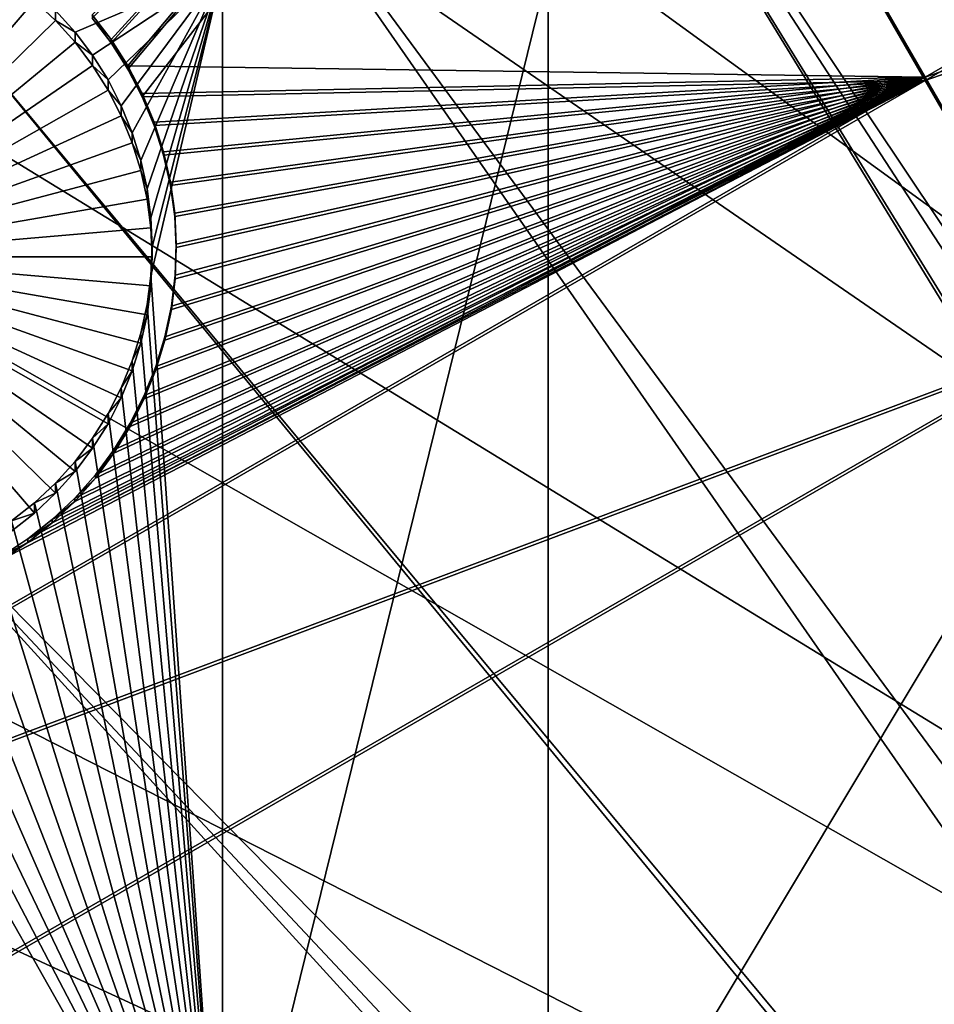
# Model space of a CAD drawing. Extents: x -226 to 68, y -640 to 2.
# Drawn here: x -131 to -122, y -504 to -494 of the extents above; entities that cross this region are included whole.
import ezdxf

# ---------------------------------------------------------------- set-up
doc = ezdxf.new("R2010")
doc.units = 0
for name, color, linetype in [('L3', 7, 'CONTINUOUS'), ('L4', 7, 'CONTINUOUS'), ('L5', 7, 'CONTINUOUS')]:
    doc.layers.add(name, color=color, linetype=linetype)

msp = doc.modelspace()

# ---------------------------------------------------------------- linework, layer by layer
at = {"layer": 'L3', "color": 250}
for points in [[(-75, -529.634, 1022.278), (-122.8832, -432.6651, 1018.892), (-114.4821, -428.9561, 1018.762)], [(-130.9392, -437.0727, 1019.046), (-122.8832, -432.6651, 1018.892), (-75, -529.634, 1022.278)], [(-75, -529.634, 1022.278), (-138.5922, -442.1472, 1019.223), (-130.9392, -437.0727, 1019.046)], [(-75, -529.634, 1022.278), (-145.7871, -447.8521, 1019.422), (-138.5922, -442.1472, 1019.223)], [(-152.4719, -454.1462, 1019.642), (-145.7871, -447.8521, 1019.422), (-75, -529.634, 1022.278)], [(-75, -529.634, 1022.278), (-158.5985, -460.9842, 1019.881), (-152.4719, -454.1462, 1019.642)], [(-158.5835, -460.8924, 1022.879), (-131.9798, -494.0485, 1026.739), (-129.8036, -490.7675, 1026.624)], [(-75, -529.634, 1022.278), (-164.1228, -468.3169, 1020.137), (-158.5985, -460.9842, 1019.881)], [(-169.0049, -476.0913, 1020.408), (-164.1228, -468.3169, 1020.137), (-75, -529.634, 1022.278)], [(-75, -529.634, 1022.278), (-173.2098, -484.2515, 1020.693), (-169.0049, -476.0913, 1020.408)], [(-122.1746, -481.7672, 1026.31), (-103.4105, -519.7541, 1030.338), (-119.2941, -479.0825, 1026.216)], [(-124.8925, -484.6163, 1026.41), (-103.5618, -520.169, 1030.353), (-122.1746, -481.7672, 1026.31)], [(-122.1746, -481.7672, 1026.31), (-103.5618, -520.169, 1030.353), (-103.4105, -519.7541, 1030.338)], [(-75, -529.634, 1022.278), (-176.707, -492.7387, 1020.99), (-173.2098, -484.2515, 1020.693)], [(-127.4384, -487.6198, 1026.514), (-104.183, -522.3913, 1030.43), (-124.8925, -484.6163, 1026.41)], [(-104.183, -522.3913, 1030.43), (-103.9167, -521.4389, 1030.397), (-124.8925, -484.6163, 1026.41)], [(-124.8925, -484.6163, 1026.41), (-103.9167, -521.4389, 1030.397), (-103.5618, -520.169, 1030.353)], [(-129.8036, -490.7675, 1026.624), (-104.6578, -524.8771, 1030.517), (-127.4384, -487.6198, 1026.514)], [(-127.4384, -487.6198, 1026.514), (-104.6578, -524.8771, 1030.517), (-104.6312, -524.6544, 1030.509)], [(-104.6312, -524.6544, 1030.509), (-104.3328, -523.1478, 1030.457), (-127.4384, -487.6198, 1026.514)], [(-127.4384, -487.6198, 1026.514), (-104.3328, -523.1478, 1030.457), (-104.183, -522.3913, 1030.43)], [(-131.9798, -494.0485, 1026.739), (-104.8659, -526.625, 1030.578), (-129.8036, -490.7675, 1026.624)], [(-129.8036, -490.7675, 1026.624), (-104.8659, -526.625, 1030.578), (-104.6578, -524.8771, 1030.517)], [(-179.4715, -501.4917, 1021.295), (-176.707, -492.7387, 1020.99), (-75, -529.634, 1022.278)], [(-133.9596, -497.4515, 1026.858), (-104.9041, -526.9455, 1030.589), (-131.9798, -494.0485, 1026.739)], [(-131.9798, -494.0485, 1026.739), (-104.9041, -526.9455, 1030.589), (-104.8659, -526.625, 1030.578)], [(-135.7362, -500.9646, 1026.98), (-104.9999, -529.2507, 1030.67), (-133.9596, -497.4515, 1026.858)], [(-104.9999, -529.2507, 1030.67), (-104.9638, -528.3816, 1030.639), (-133.9596, -497.4515, 1026.858)], [(-133.9596, -497.4515, 1026.858), (-104.9638, -528.3816, 1030.639), (-104.9041, -526.9455, 1030.589)], [(-137.3034, -504.576, 1027.107), (-104.918, -531.5564, 1030.75), (-135.7362, -500.9646, 1026.98)], [(-104.918, -531.5564, 1030.75), (-104.9683, -530.1403, 1030.701), (-135.7362, -500.9646, 1026.98)], [(-135.7362, -500.9646, 1026.98), (-104.9683, -530.1403, 1030.701), (-104.9999, -529.2507, 1030.67)], [(-75, -529.634, 1022.278), (-181.4832, -510.4475, 1021.608), (-179.4715, -501.4917, 1021.295)]]:
    msp.add_3dface(points, dxfattribs=at)
at = {"layer": 'L4', "color": 250}
for points in [[(-75, -529.9481, 1013.283), (-116.7671, -448.0254, 1010.423), (-123.0699, -451.553, 1010.546)], [(-123.0699, -451.553, 1010.546), (-129.0762, -455.5638, 1010.686), (-75, -529.9481, 1013.283)], [(-75, -529.9481, 1013.283), (-129.0762, -455.5638, 1010.686), (-134.7492, -460.0334, 1010.842)], [(-75, -529.9481, 1013.283), (-134.7492, -460.0334, 1010.842), (-140.0538, -464.9339, 1011.013)], [(-140.0538, -464.9339, 1011.013), (-144.9573, -470.2353, 1011.198), (-75, -529.9481, 1013.283)], [(-75, -529.9481, 1013.283), (-144.9573, -470.2353, 1011.198), (-149.4296, -475.9048, 1011.396)], [(-75, -529.9481, 1013.283), (-149.4296, -475.9048, 1011.396), (-153.4429, -481.9075, 1011.606)], [(-153.4429, -481.9075, 1011.606), (-156.9726, -488.2064, 1011.826), (-75, -529.9481, 1013.283)], [(-75, -529.9481, 1013.283), (-156.9726, -488.2064, 1011.826), (-159.9969, -494.7627, 1012.055)], [(-130.7542, -494.0832, 1009.53), (-130.9554, -493.8593, 1009.522), (-129.2284, -493.4326, 1009.507)], [(-129.2284, -493.4326, 1009.507), (-130.573, -494.3236, 1009.538), (-130.7542, -494.0832, 1009.53)], [(-129.2284, -493.4326, 1009.507), (-130.4132, -494.5787, 1009.547), (-130.573, -494.3236, 1009.538)], [(-130.2759, -494.8466, 1009.556), (-130.4132, -494.5787, 1009.547), (-129.2284, -493.4326, 1009.507)], [(-129.2284, -493.4326, 1009.507), (-130.1621, -495.1253, 1009.566), (-130.2759, -494.8466, 1009.556)], [(-129.2284, -493.4326, 1009.507), (-130.0727, -495.4127, 1009.576), (-130.1621, -495.1253, 1009.566)], [(-130.0084, -495.7067, 1009.586), (-130.0727, -495.4127, 1009.576), (-129.2284, -493.4326, 1009.507)], [(-129.9697, -496.0052, 1009.597), (-130.0084, -495.7067, 1009.586), (-129.2284, -493.4326, 1009.507)], [(-129.2284, -507.1401, 1009.986), (-129.9697, -496.6066, 1009.618), (-129.2284, -493.4326, 1009.507)], [(-129.2284, -493.4326, 1009.507), (-129.9697, -496.6066, 1009.618), (-129.9567, -496.3059, 1009.607)], [(-129.2284, -493.4326, 1009.507), (-129.9567, -496.3059, 1009.607), (-129.9697, -496.0052, 1009.597)], [(-129.2284, -493.4326, 1009.507), (-125.8572, -493.4326, 1009.507), (-129.2284, -507.1401, 1009.986)], [(-129.2284, -507.1401, 1009.986), (-125.8572, -493.4326, 1009.507), (-125.8572, -507.1401, 1009.986)], [(-125.8572, -493.4326, 1009.507), (-117.6434, -493.4326, 1009.507), (-125.8572, -507.1401, 1009.986)], [(-125.8572, -507.1401, 1009.986), (-117.6434, -493.4326, 1009.507), (-117.6434, -507.1401, 1009.986)], [(-133.4567, -496.4106, 1006.609), (-131.4117, -493.5719, 1006.51), (-131.1751, -493.7581, 1006.516)], [(-133.4567, -496.4106, 1006.609), (-131.1751, -493.7581, 1006.516), (-130.9554, -493.964, 1006.524)], [(-131.1751, -493.7581, 1006.516), (-130.9554, -493.8593, 1009.522), (-130.9554, -493.964, 1006.524)], [(-130.9554, -493.964, 1006.524), (-130.9554, -493.8593, 1009.522), (-130.7542, -494.0832, 1009.53)], [(-130.9554, -493.964, 1006.524), (-130.7542, -494.1879, 1006.531), (-133.4567, -496.4106, 1006.609)], [(-130.9554, -493.964, 1006.524), (-130.7542, -494.0832, 1009.53), (-130.7542, -494.1879, 1006.531)], [(-130.7542, -494.1879, 1006.531), (-130.7542, -494.0832, 1009.53), (-130.573, -494.3236, 1009.538)], [(-133.4567, -496.4106, 1006.609), (-130.7542, -494.1879, 1006.531), (-130.573, -494.4283, 1006.54)], [(-130.7542, -494.1879, 1006.531), (-130.573, -494.3236, 1009.538), (-130.573, -494.4283, 1006.54)], [(-130.573, -494.4283, 1006.54), (-130.573, -494.3236, 1009.538), (-130.4132, -494.5787, 1009.547)], [(-133.4567, -496.4106, 1006.609), (-130.573, -494.4283, 1006.54), (-130.4132, -494.6834, 1006.549)], [(-130.573, -494.4283, 1006.54), (-130.4132, -494.5787, 1009.547), (-130.4132, -494.6834, 1006.549)], [(-130.4132, -494.6834, 1006.549), (-130.4132, -494.5787, 1009.547), (-130.2759, -494.8466, 1009.556)], [(-130.4132, -494.6834, 1006.549), (-130.2759, -494.9513, 1006.558), (-133.4567, -496.4106, 1006.609)], [(-130.4132, -494.6834, 1006.549), (-130.2759, -494.8466, 1009.556), (-130.2759, -494.9513, 1006.558)], [(-75, -529.9481, 1013.283), (-159.9969, -494.7627, 1012.055), (-162.4972, -501.5358, 1012.291)], [(-130.2759, -494.9513, 1006.558), (-130.2759, -494.8466, 1009.556), (-130.1621, -495.1253, 1009.566)], [(-133.4567, -496.4106, 1006.609), (-130.2759, -494.9513, 1006.558), (-130.1621, -495.23, 1006.568)], [(-130.2759, -494.9513, 1006.558), (-130.1621, -495.1253, 1009.566), (-130.1621, -495.23, 1006.568)], [(-130.1621, -495.23, 1006.568), (-130.1621, -495.1253, 1009.566), (-130.0727, -495.4127, 1009.576)], [(-133.4567, -496.4106, 1006.609), (-130.1621, -495.23, 1006.568), (-130.0727, -495.5174, 1006.578)], [(-130.1621, -495.23, 1006.568), (-130.0727, -495.4127, 1009.576), (-130.0727, -495.5174, 1006.578)], [(-130.0727, -495.5174, 1006.578), (-130.0727, -495.4127, 1009.576), (-130.0084, -495.7067, 1009.586)], [(-130.0727, -495.5174, 1006.578), (-130.0084, -495.8114, 1006.588), (-133.4567, -496.4106, 1006.609)], [(-130.0727, -495.5174, 1006.578), (-130.0084, -495.7067, 1009.586), (-130.0084, -495.8114, 1006.588)], [(-130.0084, -495.8114, 1006.588), (-130.0084, -495.7067, 1009.586), (-129.9697, -496.0052, 1009.597)], [(-133.4567, -496.4106, 1006.609), (-130.0084, -495.8114, 1006.588), (-129.9697, -496.1099, 1006.598)], [(-130.0084, -495.8114, 1006.588), (-129.9697, -496.0052, 1009.597), (-129.9697, -496.1099, 1006.598)], [(-129.9697, -496.1099, 1006.598), (-129.9697, -496.0052, 1009.597), (-129.9567, -496.3059, 1009.607)], [(-133.4567, -496.4106, 1006.609), (-129.9697, -496.1099, 1006.598), (-129.9567, -496.4106, 1006.609)], [(-129.9697, -496.1099, 1006.598), (-129.9567, -496.3059, 1009.607), (-129.9567, -496.4106, 1006.609)], [(-129.9567, -496.4106, 1006.609), (-129.9567, -496.3059, 1009.607), (-129.9697, -496.6066, 1009.618)], [(-130.9554, -498.8572, 1006.694), (-131.1751, -499.063, 1006.702), (-133.4567, -496.4106, 1006.609)], [(-133.4567, -496.4106, 1006.609), (-131.1751, -499.063, 1006.702), (-131.4117, -499.2492, 1006.708)], [(-130.4132, -498.1377, 1006.669), (-130.573, -498.3928, 1006.678), (-133.4567, -496.4106, 1006.609)], [(-133.4567, -496.4106, 1006.609), (-130.573, -498.3928, 1006.678), (-130.7542, -498.6332, 1006.687)], [(-133.4567, -496.4106, 1006.609), (-130.7542, -498.6332, 1006.687), (-130.9554, -498.8572, 1006.694)], [(-130.0727, -497.3038, 1006.64), (-130.1621, -497.5912, 1006.65), (-133.4567, -496.4106, 1006.609)], [(-133.4567, -496.4106, 1006.609), (-130.1621, -497.5912, 1006.65), (-130.2759, -497.8699, 1006.66)], [(-133.4567, -496.4106, 1006.609), (-130.2759, -497.8699, 1006.66), (-130.4132, -498.1377, 1006.669)], [(-129.9567, -496.4106, 1006.609), (-129.9697, -496.7113, 1006.619), (-133.4567, -496.4106, 1006.609)], [(-133.4567, -496.4106, 1006.609), (-129.9697, -496.7113, 1006.619), (-130.0084, -497.0098, 1006.63)], [(-133.4567, -496.4106, 1006.609), (-130.0084, -497.0098, 1006.63), (-130.0727, -497.3038, 1006.64)], [(-129.9567, -496.4106, 1006.609), (-129.9697, -496.6066, 1009.618), (-129.9697, -496.7113, 1006.619)], [(-129.2284, -507.1401, 1009.986), (-130.0084, -496.905, 1009.628), (-129.9697, -496.6066, 1009.618)], [(-129.9697, -496.7113, 1006.619), (-129.9697, -496.6066, 1009.618), (-130.0084, -496.905, 1009.628)], [(-129.9697, -496.7113, 1006.619), (-130.0084, -496.905, 1009.628), (-130.0084, -497.0098, 1006.63)], [(-129.2284, -507.1401, 1009.986), (-130.0727, -497.1991, 1009.638), (-130.0084, -496.905, 1009.628)], [(-130.0084, -497.0098, 1006.63), (-130.0084, -496.905, 1009.628), (-130.0727, -497.1991, 1009.638)], [(-130.0084, -497.0098, 1006.63), (-130.0727, -497.1991, 1009.638), (-130.0727, -497.3038, 1006.64)], [(-130.1621, -497.4865, 1009.648), (-130.0727, -497.1991, 1009.638), (-129.2284, -507.1401, 1009.986)], [(-130.0727, -497.3038, 1006.64), (-130.0727, -497.1991, 1009.638), (-130.1621, -497.4865, 1009.648)], [(-130.0727, -497.3038, 1006.64), (-130.1621, -497.4865, 1009.648), (-130.1621, -497.5912, 1006.65)], [(-129.2284, -507.1401, 1009.986), (-130.2759, -497.7652, 1009.658), (-130.1621, -497.4865, 1009.648)], [(-130.1621, -497.5912, 1006.65), (-130.1621, -497.4865, 1009.648), (-130.2759, -497.7652, 1009.658)], [(-130.1621, -497.5912, 1006.65), (-130.2759, -497.7652, 1009.658), (-130.2759, -497.8699, 1006.66)], [(-129.2284, -507.1401, 1009.986), (-130.4132, -498.033, 1009.668), (-130.2759, -497.7652, 1009.658)], [(-130.2759, -497.8699, 1006.66), (-130.2759, -497.7652, 1009.658), (-130.4132, -498.033, 1009.668)], [(-130.2759, -497.8699, 1006.66), (-130.4132, -498.033, 1009.668), (-130.4132, -498.1377, 1006.669)], [(-130.573, -498.2881, 1009.676), (-130.4132, -498.033, 1009.668), (-129.2284, -507.1401, 1009.986)], [(-130.4132, -498.1377, 1006.669), (-130.4132, -498.033, 1009.668), (-130.573, -498.2881, 1009.676)], [(-130.4132, -498.1377, 1006.669), (-130.573, -498.2881, 1009.676), (-130.573, -498.3928, 1006.678)], [(-129.2284, -507.1401, 1009.986), (-130.7542, -498.5285, 1009.685), (-130.573, -498.2881, 1009.676)], [(-130.573, -498.3928, 1006.678), (-130.573, -498.2881, 1009.676), (-130.7542, -498.5285, 1009.685)], [(-130.573, -498.3928, 1006.678), (-130.7542, -498.5285, 1009.685), (-130.7542, -498.6332, 1006.687)], [(-129.2284, -507.1401, 1009.986), (-130.9554, -498.7525, 1009.693), (-130.7542, -498.5285, 1009.685)], [(-130.7542, -498.6332, 1006.687), (-130.7542, -498.5285, 1009.685), (-130.9554, -498.7525, 1009.693)], [(-130.7542, -498.6332, 1006.687), (-130.9554, -498.7525, 1009.693), (-130.9554, -498.8572, 1006.694)], [(-131.1751, -498.9583, 1009.7), (-130.9554, -498.7525, 1009.693), (-129.2284, -507.1401, 1009.986)], [(-130.9554, -498.8572, 1006.694), (-130.9554, -498.7525, 1009.693), (-131.1751, -498.9583, 1009.7)], [(-130.9554, -498.8572, 1006.694), (-131.1751, -498.9583, 1009.7), (-131.1751, -499.063, 1006.702)], [(-129.2284, -507.1401, 1009.986), (-131.4117, -499.1446, 1009.706), (-131.1751, -498.9583, 1009.7)], [(-131.1751, -499.063, 1006.702), (-131.1751, -498.9583, 1009.7), (-131.4117, -499.1446, 1009.706)], [(-131.1751, -499.063, 1006.702), (-131.4117, -499.1446, 1009.706), (-131.4117, -499.2492, 1006.708)], [(-129.2284, -507.1401, 1009.986), (-131.6634, -499.3097, 1009.712), (-131.4117, -499.1446, 1009.706)], [(-131.9284, -499.4527, 1009.717), (-131.6634, -499.3097, 1009.712), (-129.2284, -507.1401, 1009.986)], [(-129.2284, -507.1401, 1009.986), (-132.2048, -499.5723, 1009.721), (-131.9284, -499.4527, 1009.717)], [(-129.2284, -507.1401, 1009.986), (-132.4904, -499.6678, 1009.725), (-132.2048, -499.5723, 1009.721)], [(-132.7831, -499.7384, 1009.727), (-132.4904, -499.6678, 1009.725), (-129.2284, -507.1401, 1009.986)], [(-136.0381, -507.1401, 1009.986), (-133.3814, -499.8029, 1009.729), (-129.2284, -507.1401, 1009.986)], [(-133.3814, -499.8029, 1009.729), (-133.0809, -499.7835, 1009.729), (-129.2284, -507.1401, 1009.986)], [(-129.2284, -507.1401, 1009.986), (-133.0809, -499.7835, 1009.729), (-132.7831, -499.7384, 1009.727)], [(-162.4972, -501.5358, 1012.291), (-164.458, -508.4842, 1012.534), (-75, -529.9481, 1013.283)]]:
    msp.add_3dface(points, dxfattribs=at)
at = {"layer": 'L5', "color": 7}
for points in [[(-107.7392, -486.3464, 1009.259), (-125.3589, -488.6546, 1009.34), (-121.9541, -494.5484, 1009.546)], [(-107.7392, -486.3464, 1009.259), (-121.9541, -494.5484, 1009.546), (-106.1786, -489.0478, 1009.354)], [(-125.3589, -488.6895, 1008.341), (-107.7392, -486.3813, 1008.26), (-121.9541, -494.5833, 1008.546)], [(-121.9541, -494.5833, 1008.546), (-107.7392, -486.3813, 1008.26), (-106.1786, -489.0827, 1008.354)], [(-126.3291, -486.9753, 1009.281), (-147.1116, -488.6906, 1009.341), (-142.6592, -496.3977, 1009.61)], [(-126.3291, -486.9753, 1009.281), (-142.6592, -496.3977, 1009.61), (-135.2614, -493.0207, 1009.493)], [(-142.6592, -496.4326, 1008.611), (-147.1116, -488.7255, 1008.342), (-126.3291, -487.0102, 1008.282)], [(-126.3291, -487.0102, 1008.282), (-135.2614, -493.0556, 1008.493), (-142.6592, -496.4326, 1008.611)], [(-130.5783, -493.9038, 1009.523), (-130.3823, -494.16, 1009.532), (-125.3589, -488.6546, 1009.34)], [(-130.3823, -494.1949, 1008.533), (-130.5783, -493.9387, 1008.524), (-125.3589, -488.6895, 1008.341)], [(-125.3589, -488.6546, 1009.34), (-130.3823, -494.16, 1009.532), (-130.2091, -494.432, 1009.542)], [(-125.3589, -488.6895, 1008.341), (-130.2091, -494.4669, 1008.542), (-130.3823, -494.1949, 1008.533)], [(-125.3589, -488.6546, 1009.34), (-130.2091, -494.432, 1009.542), (-121.9541, -494.5484, 1009.546)], [(-125.3589, -488.6895, 1008.341), (-130.06, -494.7529, 1008.552), (-130.2091, -494.4669, 1008.542)], [(-121.9541, -494.5833, 1008.546), (-130.06, -494.7529, 1008.552), (-125.3589, -488.6895, 1008.341)], [(-106.1786, -489.0478, 1009.354), (-121.9541, -494.5484, 1009.546), (-120.3935, -497.2498, 1009.64)], [(-121.9541, -494.5833, 1008.546), (-106.1786, -489.0827, 1008.354), (-120.3935, -497.2847, 1008.641)], [(-130.5783, -493.9387, 1008.524), (-130.3823, -494.16, 1009.532), (-130.5783, -493.9038, 1009.523)], [(-130.3823, -494.1949, 1008.533), (-130.3823, -494.16, 1009.532), (-130.5783, -493.9387, 1008.524)], [(-130.3823, -494.1949, 1008.533), (-130.2091, -494.432, 1009.542), (-130.3823, -494.16, 1009.532)], [(-130.2091, -494.4669, 1008.542), (-130.2091, -494.432, 1009.542), (-130.3823, -494.1949, 1008.533)], [(-121.9541, -494.5484, 1009.546), (-130.2091, -494.432, 1009.542), (-130.06, -494.718, 1009.552)], [(-130.2091, -494.4669, 1008.542), (-130.06, -494.718, 1009.552), (-130.2091, -494.432, 1009.542)], [(-130.06, -494.7529, 1008.552), (-130.06, -494.718, 1009.552), (-130.2091, -494.4669, 1008.542)], [(-121.9541, -494.5484, 1009.546), (-131.5123, -499.5104, 1009.719), (-138.2841, -503.9708, 1009.875)], [(-121.9541, -494.5484, 1009.546), (-138.2841, -503.9708, 1009.875), (-120.3935, -497.2498, 1009.64)], [(-131.5123, -499.5453, 1008.72), (-121.9541, -494.5833, 1008.546), (-138.2841, -504.0057, 1008.875)], [(-138.2841, -504.0057, 1008.875), (-121.9541, -494.5833, 1008.546), (-120.3935, -497.2847, 1008.641)], [(-131.2438, -499.3315, 1009.713), (-131.5123, -499.5104, 1009.719), (-121.9541, -494.5484, 1009.546)], [(-131.5123, -499.5453, 1008.72), (-131.2438, -499.3664, 1008.713), (-121.9541, -494.5833, 1008.546)], [(-121.9541, -494.5484, 1009.546), (-130.9918, -499.1302, 1009.706), (-131.2438, -499.3315, 1009.713)], [(-121.9541, -494.5833, 1008.546), (-131.2438, -499.3664, 1008.713), (-130.9918, -499.1651, 1008.706)], [(-121.9541, -494.5484, 1009.546), (-130.7579, -498.908, 1009.698), (-130.9918, -499.1302, 1009.706)], [(-121.9541, -494.5833, 1008.546), (-130.9918, -499.1651, 1008.706), (-130.7579, -498.9429, 1008.699)], [(-130.5441, -498.6665, 1009.69), (-130.7579, -498.908, 1009.698), (-121.9541, -494.5484, 1009.546)], [(-130.7579, -498.9429, 1008.699), (-130.5441, -498.7014, 1008.69), (-121.9541, -494.5833, 1008.546)], [(-121.9541, -494.5484, 1009.546), (-130.3518, -498.4075, 1009.681), (-130.5441, -498.6665, 1009.69)], [(-121.9541, -494.5833, 1008.546), (-130.5441, -498.7014, 1008.69), (-130.3518, -498.4424, 1008.681)], [(-121.9541, -494.5484, 1009.546), (-130.1826, -498.133, 1009.671), (-130.3518, -498.4075, 1009.681)], [(-121.9541, -494.5833, 1008.546), (-130.3518, -498.4424, 1008.681), (-130.1826, -498.1679, 1008.672)], [(-130.0375, -497.8449, 1009.661), (-130.1826, -498.133, 1009.671), (-121.9541, -494.5484, 1009.546)], [(-130.1826, -498.1679, 1008.672), (-130.0375, -497.8798, 1008.662), (-121.9541, -494.5833, 1008.546)], [(-121.9541, -494.5484, 1009.546), (-130.06, -494.718, 1009.552), (-129.936, -495.0157, 1009.562)], [(-121.9541, -494.5833, 1008.546), (-129.936, -495.0506, 1008.563), (-130.06, -494.7529, 1008.552)], [(-121.9541, -494.5484, 1009.546), (-129.9178, -497.5455, 1009.65), (-130.0375, -497.8449, 1009.661)], [(-121.9541, -494.5833, 1008.546), (-130.0375, -497.8798, 1008.662), (-129.9178, -497.5804, 1008.651)], [(-129.936, -495.0157, 1009.562), (-129.838, -495.3229, 1009.573), (-121.9541, -494.5484, 1009.546)], [(-129.838, -495.3578, 1008.573), (-129.936, -495.0506, 1008.563), (-121.9541, -494.5833, 1008.546)], [(-121.9541, -494.5484, 1009.546), (-129.8243, -497.2368, 1009.64), (-129.9178, -497.5455, 1009.65)], [(-129.9178, -497.5804, 1008.651), (-129.8243, -497.2717, 1008.64), (-121.9541, -494.5833, 1008.546)], [(-121.9541, -494.5484, 1009.546), (-129.838, -495.3229, 1009.573), (-129.7668, -495.6374, 1009.584)], [(-129.7668, -495.6723, 1008.584), (-129.838, -495.3578, 1008.573), (-121.9541, -494.5833, 1008.546)], [(-129.7576, -496.9213, 1009.629), (-129.8243, -497.2368, 1009.64), (-121.9541, -494.5484, 1009.546)], [(-121.9541, -494.5833, 1008.546), (-129.8243, -497.2717, 1008.64), (-129.7576, -496.9562, 1008.629)], [(-121.9541, -494.5484, 1009.546), (-129.7668, -495.6374, 1009.584), (-129.723, -495.9569, 1009.595)], [(-121.9541, -494.5833, 1008.546), (-129.723, -495.9918, 1008.596), (-129.7668, -495.6723, 1008.584)], [(-121.9541, -494.5484, 1009.546), (-129.7184, -496.6013, 1009.617), (-129.7576, -496.9213, 1009.629)], [(-121.9541, -494.5833, 1008.546), (-129.7576, -496.9562, 1008.629), (-129.7184, -496.6362, 1008.618)], [(-129.723, -495.9569, 1009.595), (-129.7068, -496.279, 1009.606), (-121.9541, -494.5484, 1009.546)], [(-121.9541, -494.5833, 1008.546), (-129.7068, -496.3139, 1008.607), (-129.723, -495.9918, 1008.596)], [(-121.9541, -494.5484, 1009.546), (-129.7068, -496.279, 1009.606), (-129.7184, -496.6013, 1009.617)], [(-129.7184, -496.6362, 1008.618), (-129.7068, -496.3139, 1008.607), (-121.9541, -494.5833, 1008.546)], [(-130.06, -494.7529, 1008.552), (-129.936, -495.0157, 1009.562), (-130.06, -494.718, 1009.552)], [(-129.936, -495.0506, 1008.563), (-129.936, -495.0157, 1009.562), (-130.06, -494.7529, 1008.552)], [(-129.936, -495.0506, 1008.563), (-129.838, -495.3229, 1009.573), (-129.936, -495.0157, 1009.562)], [(-129.838, -495.3578, 1008.573), (-129.838, -495.3229, 1009.573), (-129.936, -495.0506, 1008.563)], [(-129.838, -495.3578, 1008.573), (-129.7668, -495.6374, 1009.584), (-129.838, -495.3229, 1009.573)], [(-129.7668, -495.6723, 1008.584), (-129.7668, -495.6374, 1009.584), (-129.838, -495.3578, 1008.573)], [(-129.7668, -495.6723, 1008.584), (-129.723, -495.9569, 1009.595), (-129.7668, -495.6374, 1009.584)], [(-129.723, -495.9918, 1008.596), (-129.723, -495.9569, 1009.595), (-129.7668, -495.6723, 1008.584)], [(-129.723, -495.9918, 1008.596), (-129.7068, -496.279, 1009.606), (-129.723, -495.9569, 1009.595)], [(-129.7068, -496.3139, 1008.607), (-129.7068, -496.279, 1009.606), (-129.723, -495.9918, 1008.596)], [(-129.7068, -496.3139, 1008.607), (-129.7184, -496.6013, 1009.617), (-129.7068, -496.279, 1009.606)], [(-129.7184, -496.6362, 1008.618), (-129.7184, -496.6013, 1009.617), (-129.7068, -496.3139, 1008.607)], [(-129.7184, -496.6362, 1008.618), (-129.7576, -496.9213, 1009.629), (-129.7184, -496.6013, 1009.617)], [(-129.7576, -496.9562, 1008.629), (-129.7576, -496.9213, 1009.629), (-129.7184, -496.6362, 1008.618)], [(-129.7576, -496.9562, 1008.629), (-129.8243, -497.2368, 1009.64), (-129.7576, -496.9213, 1009.629)], [(-129.8243, -497.2717, 1008.64), (-129.8243, -497.2368, 1009.64), (-129.7576, -496.9562, 1008.629)], [(-120.3935, -497.2498, 1009.64), (-138.2841, -503.9708, 1009.875), (-136.7236, -506.6722, 1009.969)], [(-138.2841, -504.0057, 1008.875), (-120.3935, -497.2847, 1008.641), (-136.7236, -506.7071, 1008.97)], [(-120.3935, -497.2498, 1009.64), (-136.7236, -506.6722, 1009.969), (-116.1616, -504.5751, 1009.896)], [(-136.7236, -506.7071, 1008.97), (-120.3935, -497.2847, 1008.641), (-116.1616, -504.61, 1008.897)], [(-129.8243, -497.2717, 1008.64), (-129.9178, -497.5455, 1009.65), (-129.8243, -497.2368, 1009.64)], [(-129.9178, -497.5804, 1008.651), (-129.9178, -497.5455, 1009.65), (-129.8243, -497.2717, 1008.64)], [(-129.9178, -497.5804, 1008.651), (-130.0375, -497.8449, 1009.661), (-129.9178, -497.5455, 1009.65)], [(-130.0375, -497.8798, 1008.662), (-130.0375, -497.8449, 1009.661), (-129.9178, -497.5804, 1008.651)], [(-130.0375, -497.8798, 1008.662), (-130.1826, -498.133, 1009.671), (-130.0375, -497.8449, 1009.661)], [(-130.1826, -498.1679, 1008.672), (-130.1826, -498.133, 1009.671), (-130.0375, -497.8798, 1008.662)], [(-130.1826, -498.1679, 1008.672), (-130.3518, -498.4075, 1009.681), (-130.1826, -498.133, 1009.671)], [(-130.3518, -498.4424, 1008.681), (-130.3518, -498.4075, 1009.681), (-130.1826, -498.1679, 1008.672)], [(-130.3518, -498.4424, 1008.681), (-130.5441, -498.6665, 1009.69), (-130.3518, -498.4075, 1009.681)], [(-130.5441, -498.7014, 1008.69), (-130.5441, -498.6665, 1009.69), (-130.3518, -498.4424, 1008.681)], [(-130.5441, -498.7014, 1008.69), (-130.7579, -498.908, 1009.698), (-130.5441, -498.6665, 1009.69)], [(-130.7579, -498.9429, 1008.699), (-130.7579, -498.908, 1009.698), (-130.5441, -498.7014, 1008.69)], [(-130.7579, -498.9429, 1008.699), (-130.9918, -499.1302, 1009.706), (-130.7579, -498.908, 1009.698)], [(-130.9918, -499.1651, 1008.706), (-130.9918, -499.1302, 1009.706), (-130.7579, -498.9429, 1008.699)], [(-130.9918, -499.1651, 1008.706), (-131.2438, -499.3315, 1009.713), (-130.9918, -499.1302, 1009.706)], [(-131.2438, -499.3664, 1008.713), (-131.2438, -499.3315, 1009.713), (-130.9918, -499.1651, 1008.706)], [(-131.2438, -499.3664, 1008.713), (-131.5123, -499.5104, 1009.719), (-131.2438, -499.3315, 1009.713)], [(-131.5123, -499.5453, 1008.72), (-131.5123, -499.5104, 1009.719), (-131.2438, -499.3664, 1008.713)]]:
    msp.add_3dface(points, dxfattribs=at)

doc.saveas('drawing.dxf')
